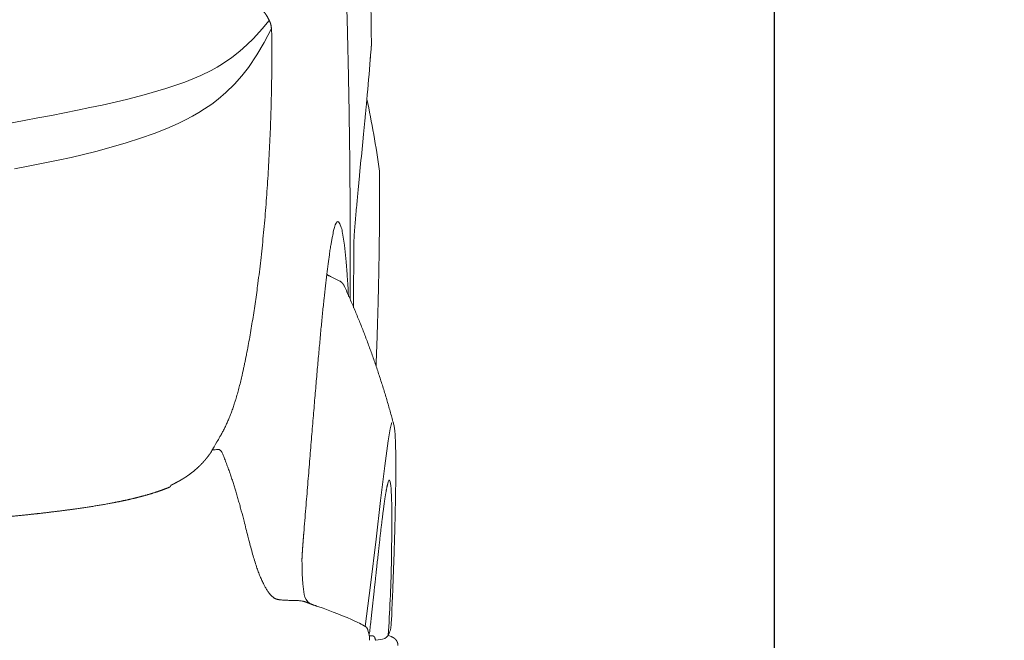
# Model space of a CAD drawing. Units: millimetres. Extents: x 0 to 17320, y 0 to 12230.
# Drawn here: x 16075 to 16647, y 8720 to 9080 of the extents above; entities that cross this region are included whole.
import ezdxf

# ---------------------------------------------------------------- set-up
doc = ezdxf.new("R2010")
doc.units = ezdxf.units.MM
doc.header["$LTSCALE"] = 12
doc.linetypes.add('AUSGEZOGEN', pattern=[0])
doc.layers.add('120', color=7, linetype='AUSGEZOGEN')
doc.layers.add('122', color=7, linetype='Continuous')
doc.styles.get("Standard").update_dxf_attribs({"font": 'romans.shx', "height": 85})
doc.dimstyles.new('ISO-25', dxfattribs={"dimtxt": 2.5, "dimasz": 2.5, "dimexe": 1.25, "dimexo": 0.625, "dimtad": 1, "dimtxsty": 'Standard', "dimcen": 2.5, "dimadec": 0, "dimazin": 0, "dimtfac": 1, "dimtmove": 0, "dimatfit": 3, "dimfxl": 1, "dimarcsym": 0})

# ---------------------------------------------------------------- blocks, each defined once
blk = doc.blocks.new('LFH_D03_S04')
at = {"layer": '120', "linetype": 'Continuous', "lineweight": 18, "ltscale": 0.161417}
blk.add_line((915.83, 495.08), (919.97, 500.03), dxfattribs=at)
at = {"layer": '120', "linetype": 'Continuous', "lineweight": 18, "ltscale": 0.187523}
blk.add_line((910.8, 489.52), (915.83, 495.08), dxfattribs=at)
at = {"layer": '120', "linetype": 'Continuous', "lineweight": 18}
for p, q in [((917.07, 487.26), (921.25, 495.44)), ((912.82, 479.95), (917.07, 487.26)), ((907.91, 472.67), (912.82, 479.95)), ((904.13, 467.81), (907.91, 472.67)), ((899.83, 462.97), (904.13, 467.81)), ((890.33, 454.25), (894.8, 458.06)), ((894.8, 458.06), (899.83, 462.97)), ((822.84, 450.87), (830.51, 452.6)), ((830.51, 452.6), (837.81, 454.35)), ((886.57, 451.4), (890.33, 454.25)), ((801.04, 446.33), (808.52, 447.84)), ((808.52, 447.84), (815.79, 449.35)), ((815.79, 449.35), (822.84, 450.87)), ((879.01, 446.45), (882.42, 448.57)), ((882.42, 448.57), (886.57, 451.4)), ((766.57, 439.83), (777.52, 441.84)), ((777.52, 441.84), (785.53, 443.34)), ((785.53, 443.34), (793.38, 444.84)), ((793.38, 444.84), (801.04, 446.33)), ((867.16, 440.21), (871.4, 442.27)), ((871.4, 442.27), (875.34, 444.35)), ((875.34, 444.35), (879.01, 446.45)), ((853.14, 434.34), (860.46, 437.24)), ((860.46, 437.24), (867.16, 440.21)), ((836.8, 428.81), (845.26, 431.54)), ((845.26, 431.54), (853.14, 434.34)), ((819.12, 423.87), (812.02, 422.11)), ((828.19, 426.3), (819.12, 423.87)), ((836.8, 428.81), (828.19, 426.3)), ((797.31, 418.78), (789.63, 417.19)), ((804.76, 420.42), (797.31, 418.78)), ((812.02, 422.11), (804.76, 420.42)), ((780.88, 415.48), (771.97, 413.84)), ((789.63, 417.19), (780.88, 415.48)), ((957.45, 377.91), (957.96, 379.75)), ((957.96, 379.75), (958.46, 381.19)), ((958.46, 381.19), (958.96, 382.24)), ((958.96, 382.24), (959.44, 382.88)), ((959.44, 382.88), (959.92, 383.13)), ((959.92, 383.13), (960.4, 382.99)), ((960.4, 382.99), (961.17, 381.87)), ((961.17, 381.87), (961.92, 379.69)), ((968.95, 332.99), (969.23, 371.39)), ((990.36, 262.7), (990.87, 264.94)), ((990.87, 264.94), (991.32, 266.3)), ((984.76, 221.02), (987.2, 241.12)), ((988.91, 230.81), (989.21, 231.82)), ((989.21, 231.82), (989.5, 232.5)), ((989.5, 232.5), (989.76, 232.82)), ((989.76, 232.82), (990, 232.77)), ((990, 232.77), (990.39, 231.73)), ((990.39, 231.73), (990.56, 230.77)), ((990.56, 230.77), (990.71, 229.51)), ((990.71, 229.51), (990.85, 227.95)), ((990.85, 227.95), (990.97, 226.09)), ((990.97, 226.09), (991.07, 223.93)), ((991.07, 223.93), (991.15, 221.48)), ((982.11, 198.4), (984.76, 221.02)), ((991.15, 221.48), (991.22, 218.75)), ((991.22, 218.75), (991.27, 215.73)), ((991.27, 215.73), (991.3, 212.44)), ((991.3, 212.44), (991.31, 208.88)), ((991.31, 208.88), (991.07, 183.93)), ((978.98, 171.64), (982.11, 198.4)), ((939.6, 172.56), (939.23, 178.4)), ((939.92, 169.45), (939.6, 172.56)), ((940.35, 166.27), (939.92, 169.45)), ((975.89, 147.77), (978.98, 171.64))]:
    blk.add_line(p, q, dxfattribs=at)
at = {"layer": '120', "linetype": 'Continuous', "lineweight": 18, "ltscale": 0.131567}
blk.add_line((907.08, 485.8), (910.8, 489.52), dxfattribs=at)
at = {"layer": '120', "linetype": 'Continuous', "lineweight": 18, "ltscale": 0.14882}
blk.add_line((898.25, 478.41), (902.93, 482.09), dxfattribs=at)
at = {"layer": '120', "linetype": 'Continuous', "lineweight": 18, "ltscale": 0.139005}
blk.add_line((902.93, 482.09), (907.08, 485.8), dxfattribs=at)
at = {"layer": '120', "linetype": 'Continuous', "lineweight": 18, "ltscale": 3.4e-05}
blk.add_line((979.42, 486.23), (979.42, 486.23), dxfattribs=at)
at = {"layer": '120', "linetype": 'Continuous', "lineweight": 18, "ltscale": 0.160758}
blk.add_line((892.92, 474.81), (898.25, 478.41), dxfattribs=at)
at = {"layer": '120', "linetype": 'Continuous', "lineweight": 18, "ltscale": 0.001607}
blk.add_line((978.85, 478.23), (978.85, 478.16), dxfattribs=at)
at = {"layer": '120', "linetype": 'Continuous', "lineweight": 18, "ltscale": 0.166514}
blk.add_line((880.19, 468.05), (886.18, 470.97), dxfattribs=at)
at = {"layer": '120', "linetype": 'Continuous', "lineweight": 18, "ltscale": 0.100339}
blk.add_line((886.18, 470.97), (889.7, 472.89), dxfattribs=at)
at = {"layer": '120', "linetype": 'Continuous', "lineweight": 18, "ltscale": 0.093728}
blk.add_line((889.7, 472.89), (892.92, 474.81), dxfattribs=at)
at = {"layer": '120', "linetype": 'Continuous', "lineweight": 18, "ltscale": 0.288862}
blk.add_line((859.98, 460.48), (870.91, 464.23), dxfattribs=at)
at = {"layer": '120', "linetype": 'Continuous', "lineweight": 18, "ltscale": 0.250985}
blk.add_line((870.91, 464.23), (880.19, 468.05), dxfattribs=at)
at = {"layer": '120', "linetype": 'Continuous', "lineweight": 18, "ltscale": 0.330871}
blk.add_line((847.27, 456.78), (859.98, 460.48), dxfattribs=at)
at = {"layer": '120', "linetype": 'Continuous', "lineweight": 18, "ltscale": 0.244366}
blk.add_line((837.81, 454.35), (847.27, 456.78), dxfattribs=at)
at = {"layer": '120', "linetype": 'Continuous', "lineweight": 18, "ltscale": 0.001975}
blk.add_line((976.78, 453.95), (976.77, 453.87), dxfattribs=at)
at = {"layer": '120', "linetype": 'Continuous', "lineweight": 18, "ltscale": 0.000433}
blk.add_line((976.78, 453.95), (976.78, 453.97), dxfattribs=at)
at = {"layer": '120', "linetype": 'Continuous', "lineweight": 18, "ltscale": 0.113563}
blk.add_line((972.98, 414.58), (972.54, 410.06), dxfattribs=at)
at = {"layer": '120', "linetype": 'Continuous', "lineweight": 18, "ltscale": 6.6e-05}
blk.add_line((984.2, 412.49), (984.2, 412.5), dxfattribs=at)
at = {"layer": '120', "linetype": 'Continuous', "lineweight": 18, "ltscale": 0.062201}
blk.add_line((962.67, 376.4), (963.09, 373.95), dxfattribs=at)
at = {"layer": '120', "linetype": 'Continuous', "lineweight": 18, "ltscale": 0.072204}
blk.add_line((969.23, 371.39), (969.38, 374.52), dxfattribs=at)
at = {"layer": '120', "linetype": 'Continuous', "lineweight": 18, "ltscale": 0.241016}
blk.add_line((963.75, 369.37), (964.75, 359.78), dxfattribs=at)
at = {"layer": '120', "linetype": 'Continuous', "lineweight": 18, "ltscale": 0.186559}
blk.add_line((964.75, 359.78), (965.33, 352.34), dxfattribs=at)
at = {"layer": '120', "linetype": 'Continuous', "lineweight": 18, "ltscale": 4.3e-05}
blk.add_line((954.98, 351.48), (954.97, 351.49), dxfattribs=at)
at = {"layer": '120', "linetype": 'Continuous', "lineweight": 18, "ltscale": 0.003907}
blk.add_line((961, 348.54), (961.14, 348.47), dxfattribs=at)
at = {"layer": '120', "linetype": 'Continuous', "lineweight": 18, "ltscale": 4.5e-05}
blk.add_line((963.79, 345.38), (963.79, 345.38), dxfattribs=at)
at = {"layer": '120', "linetype": 'Continuous', "lineweight": 18, "ltscale": 0.065063}
blk.add_line((965.97, 342.11), (966.11, 339.51), dxfattribs=at)
at = {"layer": '120', "linetype": 'Continuous', "lineweight": 18, "ltscale": 0.178754}
blk.add_line((989.16, 255.65), (990.36, 262.7), dxfattribs=at)
at = {"layer": '120', "linetype": 'Continuous', "lineweight": 18, "ltscale": 0.366471}
blk.add_line((987.2, 241.12), (989.16, 255.65), dxfattribs=at)
at = {"layer": '120', "linetype": 'Continuous', "lineweight": 18, "ltscale": 0.000494}
blk.add_line((886.68, 250.03), (886.69, 250.05), dxfattribs=at)
at = {"layer": '120', "linetype": 'Continuous', "lineweight": 18, "ltscale": 0.010169}
blk.add_line((862.72, 229.58), (862.61, 229.19), dxfattribs=at)
at = {"layer": '120', "linetype": 'Continuous', "lineweight": 18, "ltscale": 0.059805}
blk.add_line((907.63, 200.14), (908.23, 197.82), dxfattribs=at)
at = {"layer": '120', "linetype": 'Continuous', "lineweight": 18, "ltscale": 0.144365}
blk.add_line((939.23, 178.4), (939.09, 184.92), dxfattribs=at)
at = {"layer": '120', "linetype": 'Continuous', "lineweight": 18, "ltscale": 0.019931}
blk.add_line((947.52, 159.62), (948.27, 159.37), dxfattribs=at)
at = {"layer": '120', "linetype": 'Continuous', "lineweight": 18, "ltscale": 0.116196}
blk.add_line((991.22, 154.19), (991.01, 149.55), dxfattribs=at)
at = {"layer": '120', "linetype": 'Continuous', "lineweight": 18, "ltscale": 0.006984}
blk.add_line((991.23, 154.47), (991.22, 154.19), dxfattribs=at)
at = {"layer": '120', "linetype": 'Continuous', "lineweight": 18, "ltscale": 0.010597}
blk.add_line((977.28, 145.91), (977.41, 145.51), dxfattribs=at)
at = {"layer": '120', "linetype": 'Continuous', "lineweight": 18, "ltscale": 0.029478}
blk.add_line((978.18, 142.2), (979.36, 142.28), dxfattribs=at)
at = {"layer": '120', "linetype": 'Continuous', "lineweight": 18, "ltscale": 0.00102}
blk.add_line((981.47, 141.06), (981.49, 141.02), dxfattribs=at)
at = {"layer": '120', "linetype": 'Continuous', "lineweight": 18, "ltscale": 0.003058}
blk.add_line((981.49, 141.02), (981.52, 140.9), dxfattribs=at)
at = {"layer": '120', "linetype": 'Continuous', "lineweight": 18, "ltscale": 0.004615}
blk.add_line((981.52, 140.9), (981.56, 140.73), dxfattribs=at)
at = {"layer": '120', "linetype": 'Continuous', "lineweight": 18, "ltscale": 0.001676}
blk.add_line((981.56, 140.73), (981.57, 140.66), dxfattribs=at)
at = {"layer": '120', "linetype": 'Continuous', "lineweight": 18, "ltscale": 0.099691}
blk.add_line((985.89, 140.36), (981.96, 139.7), dxfattribs=at)
at = {"layer": '120', "linetype": 'Continuous', "lineweight": 18, "ltscale": 4.6e-05}
blk.add_line((985.89, 140.36), (985.89, 140.36), dxfattribs=at)
at = {"layer": '120', "linetype": 'Continuous', "lineweight": 18, "ltscale": 0.019308}
blk.add_line((989.25, 142.57), (989.96, 142.27), dxfattribs=at)
at = {"layer": '120', "linetype": 'Continuous', "lineweight": 18, "ltscale": 0.028783}
blk.add_line((989.96, 142.27), (991.02, 141.82), dxfattribs=at)
at = {"layer": '120', "linetype": 'Continuous', "lineweight": 18}
for centre, radius, start, end in [((-4413.12, 427.36), 5392.87, 0.62541, 1.87321), ((-3091.27, 804.43), 4083.17, 355.41694, 355.51465), ((-1230.3, 654.55), 2216.18, 354.80727, 355.41414), ((973.78, 478.64), 5.09, 350.6286, 355.3627), ((-28900.42, 3331.7), 30015.48, 354.42278, 354.455463), ((980.98, 412.02), 3.26, 0.2893, 8.3544), ((5568.8, -36.78), 4617.93, 174.44724, 174.54527), ((3332.7, 176.71), 2371.66, 174.54436, 174.75277), ((2510.92, 251.97), 1546.44, 174.7451, 175.10249), ((1789.58, 313.9), 822.45, 175.11029, 175.42714), ((931.98, 371.16), 31.14, 9.6882, 15.8946), ((1344.32, 349.2), 375.8, 175.3806, 176.1368), ((904.12, 363.15), 59.95, 5.9579, 10.3798), ((956.75, 355.51), 4.4, 238.9382, 246.251), ((920.49, 273.18), 85.56, 61.7409, 66.2307), ((466.66, 315.93), 500, 3.0005, 4.1757), ((881.06, 252.26), 6.05, 324.95, 338.3887), ((887.18, 249.79), 0.595, 94.2248, 101.9644), ((951.07, -623.88), 876.6, 93.98549, 94.18302), ((190.16, 24.72), 738.57, 14.44255, 14.92989), ((-1977.46, -534.27), 2977.1, 14.28147, 14.45601), ((951.53, 186.14), 12.5, 176.7772, 181.7756), ((950.09, 186.11), 11.06, 181.8452, 186.1567), ((-188.78, 215.18), 1180.27, 356.47316, 358.48272), ((948.63, 167.78), 8.42, 190.2857, 233.4041), ((936.97, 150.73), 11.98, 75.724, 77.4071), ((908.77, 20.38), 144.02, 64.1548, 64.7668), ((923.55, 49.48), 111.4, 62.3609, 64.4705), ((973.03, 150.37), 17.99, 353.6553, 357.3855), ((970.61, 139.6), 9.73, 57.1007, 61.6807), ((975.38, 145.1), 3.09, 326.4502, 353.6854), ((985.06, 145.29), 5, 279.822, 339.5578), ((969.99, 150.96), 21.09, 339.4307, 348.4168), ((972.21, 150.47), 18.83, 348.5332, 353.637), ((975.52, 139.98), 2.9, 354.1358, 3.0821), ((979.73, 140.08), 2.22, 63.5737, 70.3067), ((980.15, 140.87), 1.33, 54.855, 64.7119), ((979.56, 140.6), 1.97, 13.6488, 25.575), ((984.29, 126.1), 17.09, 65.4387, 66.8129)]:
    blk.add_arc(centre, radius, start, end, dxfattribs=at)
for centre, major_axis, ratio, start_param, end_param in [((-1419.04, -2837.37), (-2279.14, -3487.5), 0.225621, 2.890128, 2.921871), ((113.62, 123.43), (-883.34, -1.55), 0.119272, 3.388316, 3.474952), ((732.85, 165.94), (-245.45, 29.42), 0.283836, 3.192731, 3.267563)]:
    blk.add_ellipse(centre, major_axis=major_axis, ratio=ratio, start_param=start_param, end_param=end_param, dxfattribs=at)
for points, degree, knots in [([(967.04, 338.07), (967.07, 342.55), (967.1, 351.51), (967.13, 364.96), (967.11, 378.4), (967.06, 391.84), (966.98, 405.29), (966.86, 418.73), (966.7, 432.17), (966.51, 445.61), (966.27, 459.06), (966.01, 472.5), (965.7, 485.94), (965.36, 499.38), (964.98, 512.82), (964.56, 526.26), (964.1, 539.7), (963.6, 553.13), (963.06, 566.57), (962.49, 580), (961.87, 593.44), (961.21, 606.87), (960.51, 620.3), (960.02, 629.25), (959.76, 633.72)], 3, [0, 0, 0, 0, 13.441911, 26.884188, 40.326818, 53.769789, 67.213082, 80.656684, 94.100581, 107.544761, 120.989208, 134.43391, 147.878855, 161.324029, 174.769419, 188.215012, 201.660798, 215.106765, 228.552902, 241.999199, 255.445649, 268.892245, 282.338981, 295.785856, 295.785856, 295.785856, 295.785856]), ([(915.28, 507.09), (915.33, 507.03), (915.42, 506.93), (915.56, 506.76), (915.71, 506.6), (915.85, 506.43), (915.99, 506.26), (916.14, 506.09), (916.28, 505.91), (916.42, 505.74), (916.56, 505.56), (916.7, 505.39), (916.84, 505.21), (916.98, 505.03), (917.12, 504.85), (917.26, 504.65), (917.42, 504.45), (917.58, 504.23), (917.73, 504), (917.89, 503.78), (918.04, 503.55), (918.2, 503.31), (918.35, 503.08), (918.5, 502.84), (918.65, 502.6), (918.8, 502.36), (918.94, 502.11), (919.09, 501.85), (919.24, 501.59), (919.38, 501.32), (919.53, 501.04), (919.68, 500.76), (919.83, 500.47), (919.93, 500.27), (919.98, 500.17)], 3, [0, 0, 0, 0, 0.214566, 0.429402, 0.646045, 0.86288, 1.088837, 1.315028, 1.540907, 1.767079, 1.992234, 2.217831, 2.442697, 2.667301, 2.896551, 3.125975, 3.397399, 3.669548, 3.942605, 4.217028, 4.493326, 4.772048, 5.053778, 5.339121, 5.61783, 5.901035, 6.189314, 6.483229, 6.783342, 7.090199, 7.404335, 7.726241, 8.054013, 8.390424, 8.390424, 8.390424, 8.390424]), ([(920.9, 497.84), (920.89, 497.88), (920.87, 497.95), (920.84, 498.07), (920.8, 498.18), (920.77, 498.29), (920.73, 498.41), (920.69, 498.51), (920.65, 498.62), (920.61, 498.73), (920.57, 498.83), (920.53, 498.93), (920.49, 499.03), (920.45, 499.13), (920.41, 499.23), (920.37, 499.32), (920.33, 499.41), (920.29, 499.5), (920.25, 499.59), (920.21, 499.68), (920.17, 499.76), (920.13, 499.85), (920.09, 499.93), (920.05, 500.01), (920.01, 500.09), (919.99, 500.14), (919.98, 500.17)], 3, [0, 0, 0, 0, 0.120596, 0.240587, 0.359789, 0.478028, 0.59515, 0.711002, 0.825455, 0.938395, 1.049637, 1.159191, 1.26698, 1.372973, 1.477129, 1.579454, 1.679959, 1.77867, 1.875626, 1.970892, 2.064543, 2.156666, 2.247374, 2.336767, 2.424931, 2.511959, 2.511959, 2.511959, 2.511959]), ([(921.29, 495.38), (921.29, 495.4), (921.28, 495.46), (921.27, 495.55), (921.27, 495.64), (921.26, 495.73), (921.25, 495.82), (921.24, 495.91), (921.23, 496.01), (921.22, 496.11), (921.21, 496.21), (921.2, 496.31), (921.19, 496.41), (921.17, 496.51), (921.16, 496.62), (921.14, 496.73), (921.12, 496.83), (921.11, 496.94), (921.09, 497.06), (921.06, 497.17), (921.04, 497.28), (921.02, 497.39), (920.99, 497.5), (920.96, 497.61), (920.93, 497.73), (920.91, 497.8), (920.9, 497.84)], 3, [0, 0, 0, 0, 0.087307, 0.175308, 0.264287, 0.354647, 0.446529, 0.540207, 0.6357, 0.733179, 0.832671, 0.934162, 1.037515, 1.142734, 1.249643, 1.358179, 1.468132, 1.579401, 1.69188, 1.805317, 1.919486, 2.03423, 2.14933, 2.264618, 2.379899, 2.494982, 2.494982, 2.494982, 2.494982]), ([(921.61, 482.78), (921.62, 483.13), (921.62, 483.83), (921.62, 484.87), (921.62, 485.92), (921.61, 486.96), (921.6, 488), (921.58, 489.05), (921.56, 490.1), (921.52, 491.16), (921.48, 492.22), (921.43, 493.28), (921.37, 494.33), (921.32, 495.03), (921.29, 495.38)], 3, [0, 0, 0, 0, 1.048605, 2.091753, 3.132791, 4.174299, 5.218663, 6.267123, 7.320085, 8.377671, 9.438358, 10.499308, 11.555904, 12.601304, 12.601304, 12.601304, 12.601304]), ([(906.82, 306.02), (907.47, 309.33), (908.72, 316.04), (910.44, 326.23), (912.03, 336.63), (913.6, 348.07), (915.14, 360.83), (916.62, 374.94), (917.92, 389.58), (919.01, 404.5), (919.92, 419.68), (920.63, 435.11), (921.16, 450.78), (921.5, 466.7), (921.6, 477.4), (921.61, 482.78)], 3, [0, 0, 0, 0, 10.134157, 20.468556, 30.991349, 41.694809, 55.121296, 69.548754, 84.247884, 99.211024, 114.431498, 129.86892, 145.551525, 161.474644, 177.633986, 177.633986, 177.633986, 177.633986]), ([(979.42, 486.23), (979.42, 486.18), (979.42, 486.07), (979.43, 485.91), (979.43, 485.77), (979.42, 485.63), (979.42, 485.49), (979.42, 485.36), (979.41, 485.26), (979.4, 485.19), (979.4, 485.14), (979.4, 485.12), (979.4, 485.11)], 3, [0, 0, 0, 0, 0.155709, 0.320907, 0.466951, 0.579952, 0.75511, 0.883725, 0.976806, 1.057232, 1.095191, 1.118588, 1.118588, 1.118588, 1.118588]), ([(978.8, 478.48), (978.8, 478.43), (978.8, 478.34), (978.8, 478.2), (978.8, 478.06), (978.8, 477.92), (978.8, 477.78), (978.8, 477.64), (978.79, 477.5), (978.79, 477.4), (978.78, 477.36)], 3, [0, 0, 0, 0, 0.140508, 0.281098, 0.421736, 0.562383, 0.703011, 0.8436, 0.984144, 1.125525, 1.125525, 1.125525, 1.125525]), ([(976.77, 453.87), (976.75, 453.59), (976.69, 453.02), (976.61, 452.16), (976.53, 451.3), (976.45, 450.44), (976.36, 449.56), (976.28, 448.68), (976.2, 447.8), (976.11, 446.9), (976.02, 446), (975.94, 445.1), (975.85, 444.18), (975.76, 443.26), (975.67, 442.33), (975.58, 441.4), (975.49, 440.46), (975.4, 439.5), (975.3, 438.55), (975.21, 437.58), (975.12, 436.61), (975.02, 435.62), (974.93, 434.64), (974.83, 433.64), (974.73, 432.63), (974.67, 431.96), (974.63, 431.62)], 3, [0, 0, 0, 0, 0.853626, 1.712671, 2.577462, 3.448287, 4.325403, 5.209032, 6.09937, 6.996584, 7.90013, 8.81082, 9.728755, 10.654019, 11.586679, 12.526792, 13.474401, 14.429544, 15.39288, 16.3638, 17.342327, 18.328485, 19.322298, 20.323797, 21.333017, 22.350003, 22.350003, 22.350003, 22.350003]), ([(982.13, 299.16), (982.27, 302.58), (982.53, 309.42), (982.87, 319.68), (983.18, 329.94), (983.45, 340.2), (983.68, 350.46), (983.87, 360.72), (984.02, 370.98), (984.13, 381.25), (984.2, 391.51), (984.24, 401.77), (984.24, 408.61), (984.24, 412.04)], 3, [0, 0, 0, 0, 10.263573, 20.527142, 30.79072, 41.054254, 51.317778, 61.58133, 71.844931, 82.108429, 92.371943, 102.635502, 112.899111, 112.899111, 112.899111, 112.899111]), ([(957.45, 377.91), (957.25, 377.14), (957.13, 376.08), (956.77, 374.33), (956.36, 372.28), (955.92, 369.84), (955.46, 367), (954.88, 363.16), (954.21, 358.29), (953.46, 352.27), (952.68, 345.56), (951.88, 338.18), (951.06, 330.13), (950.21, 321.44), (949.34, 312.1), (948.44, 302.14), (947.51, 291.57), (946.55, 280.41), (945.56, 268.66), (944.54, 256.36), (943.49, 243.51), (942.4, 230.15), (941.27, 216.28), (940.51, 206.87), (940.13, 202.08)], 3, [0, 0, 0, 0, 1.480681, 3.276549, 5.369848, 7.751817, 10.71603, 14.020879, 19.398506, 25.469177, 32.223225, 39.649912, 47.740184, 56.481192, 65.861161, 75.866653, 86.483164, 97.695275, 109.486467, 121.838892, 134.734597, 148.153405, 162.075107, 176.47827, 176.47827, 176.47827, 176.47827]), ([(954.47, 351.75), (954.36, 351.81), (954.18, 351.94), (953.96, 352.11), (953.81, 352.24), (953.7, 352.34), (953.6, 352.45), (953.53, 352.52), (953.5, 352.56)], 3, [0, 0, 0, 0, 0.392461, 0.664139, 0.828446, 0.985397, 1.122782, 1.271279, 1.271279, 1.271279, 1.271279]), ([(963.79, 345.38), (963.77, 345.43), (963.73, 345.53), (963.66, 345.67), (963.59, 345.81), (963.51, 345.96), (963.43, 346.1), (963.34, 346.26), (963.24, 346.41), (963.15, 346.55), (963.07, 346.67), (963, 346.77), (962.93, 346.87), (962.85, 346.97), (962.76, 347.08), (962.67, 347.19), (962.58, 347.3), (962.46, 347.42), (962.32, 347.57), (962.15, 347.73), (961.96, 347.89), (961.78, 348.04), (961.61, 348.16), (961.46, 348.27), (961.3, 348.38), (961.19, 348.44), (961.13, 348.47)], 3, [0, 0, 0, 0, 0.157171, 0.311888, 0.47565, 0.636993, 0.809847, 0.980325, 1.165129, 1.34761, 1.474654, 1.600816, 1.726105, 1.850532, 1.993631, 2.135886, 2.277312, 2.417922, 2.651119, 2.882662, 3.134223, 3.384246, 3.575696, 3.766545, 3.956811, 4.146516, 4.146516, 4.146516, 4.146516]), ([(963.79, 345.38), (964.28, 344.31), (965.24, 342.17), (966.66, 338.95), (968.06, 335.73), (969.43, 332.5), (970.78, 329.26), (972.11, 326.01), (973.42, 322.76), (974.7, 319.5), (975.97, 316.22), (977.21, 312.93), (978.43, 309.63), (979.63, 306.32), (980.8, 303.01), (981.96, 299.68), (983.09, 296.34), (984.19, 293), (985.27, 289.65), (986.33, 286.3), (987.37, 282.94), (988.38, 279.57), (989.37, 276.19), (990.33, 272.81), (991.27, 269.42), (991.88, 267.16), (992.19, 266.02)], 3, [0, 0, 0, 0, 3.5218, 7.039985, 10.5547, 14.066091, 17.574305, 21.079487, 24.581786, 28.08135, 31.602848, 35.12185, 38.638509, 42.152982, 45.677589, 49.200175, 52.720905, 56.239947, 59.759351, 63.277369, 66.794172, 70.309935, 73.828132, 77.345635, 80.862624, 84.37928, 84.37928, 84.37928, 84.37928]), ([(904.08, 293.09), (904.16, 293.44), (904.32, 294.14), (904.56, 295.2), (904.8, 296.27), (905.03, 297.33), (905.26, 298.41), (905.49, 299.48), (905.72, 300.56), (905.94, 301.65), (906.17, 302.73), (906.39, 303.83), (906.61, 304.92), (906.75, 305.65), (906.82, 306.02)], 3, [0, 0, 0, 0, 1.081113, 2.166169, 3.255435, 4.348688, 5.445635, 6.546226, 7.650051, 8.75769, 9.86795, 10.981523, 12.097339, 13.21588, 13.21588, 13.21588, 13.21588]), ([(904.08, 293.09), (903.81, 291.93), (903.26, 289.63), (902.4, 286.23), (901.5, 282.92), (900.67, 280.09), (899.84, 277.44), (899.01, 274.98), (898.06, 272.33), (897.05, 269.73), (896.04, 267.3), (895.02, 265.03), (894.01, 262.91), (892.95, 260.84), (891.93, 258.99), (890.96, 257.34), (890.35, 256.37), (886.69, 250.05)], 3, [0, 0, 0, 0, 3.583467, 7.090777, 10.514649, 13.856101, 15.9659, 18.830122, 21.647282, 24.426204, 27.173427, 29.544057, 31.892823, 34.216625, 36.507166, 38.248344, 39.955746, 39.955746, 39.955746, 39.955746]), ([(991.23, 154.47), (991.35, 157.1), (991.57, 162.25), (991.88, 169.8), (992.16, 177.05), (992.41, 184.03), (992.64, 190.73), (992.84, 197.16), (993.02, 203.31), (993.18, 209.39), (993.32, 215.35), (993.43, 221.19), (993.52, 226.67), (993.59, 231.78), (993.62, 236.54), (993.64, 240.93), (993.63, 244.96), (993.59, 248.47), (993.54, 251.29), (993.48, 253.49), (993.42, 255.3), (993.35, 256.97), (993.26, 258.51), (993.17, 259.93), (993.05, 261.25), (992.91, 262.51), (992.67, 264.1), (992.39, 265.27), (992.19, 266.02)], 3, [0, 0, 0, 0, 7.916274, 15.44352, 22.69435, 29.6737, 36.383124, 42.816251, 48.975498, 54.850134, 61.039864, 66.877612, 72.358272, 77.47707, 82.234673, 86.621984, 90.654125, 94.309115, 97.159758, 99.114227, 100.923906, 102.596052, 104.126417, 105.546901, 106.855585, 108.094532, 109.35166, 111.693587, 111.693587, 111.693587, 111.693587]), ([(886.01, 248.78), (885.68, 248.31), (885.35, 247.84), (885.01, 247.38), (884.32, 246.46), (883.61, 245.56), (883.25, 245.12), (882.79, 244.58), (882.33, 244.04), (882.22, 243.92), (882.03, 243.71), (881.85, 243.5), (881.75, 243.39), (881.56, 243.18), (881.37, 242.97), (881.27, 242.86), (879.9, 241.4), (878.46, 239.99), (877.06, 238.74), (875.13, 237.18), (873.09, 235.71), (872.6, 235.37), (871.6, 234.69), (870.58, 234.04), (870.06, 233.71), (869.01, 233.07), (867.93, 232.45), (867.39, 232.15), (866.28, 231.55), (865.14, 230.96), (864.57, 230.67), (863.98, 230.38), (863.39, 230.1)], 5, [0, 0, 0, 0, 0, 0, 5.79901, 5.79901, 5.79901, 11.59734, 11.59734, 11.59734, 12.985173, 12.985173, 12.985173, 14.432455, 14.432455, 14.432455, 15.864449, 15.864449, 15.864449, 34.736357, 34.736357, 34.736357, 40.584668, 40.584668, 40.584668, 46.463153, 46.463153, 46.463153, 52.391202, 52.391202, 52.391202, 58.424367, 58.424367, 58.424367, 58.424367, 58.424367, 58.424367]), ([(890.15, 250.6), (890.27, 250.61), (890.51, 250.6), (890.87, 250.53), (891.21, 250.4), (891.52, 250.22), (891.72, 250.06), (891.9, 249.89), (892.04, 249.73), (892.2, 249.53), (892.3, 249.37), (892.37, 249.26), (892.42, 249.17), (892.46, 249.09), (892.52, 248.98), (892.6, 248.84), (892.66, 248.71), (892.7, 248.62), (892.7, 248.61)], 3, [0, 0, 0, 0, 0.368664, 0.72969, 1.086965, 1.443809, 1.805288, 1.862603, 2.182932, 2.435117, 2.637977, 2.740529, 2.835285, 2.927021, 3.020114, 3.203641, 3.417544, 3.467455, 3.467455, 3.467455, 3.467455]), ([(892.7, 248.61), (893.08, 247.7), (893.82, 245.89), (894.89, 243.16), (895.91, 240.42), (896.71, 238.22), (897.45, 236.08), (898.16, 234), (899, 231.43), (899.81, 228.87), (900.63, 226.21), (901.44, 223.47), (902.25, 220.64), (903.03, 217.82), (903.54, 215.94), (903.79, 215)], 3, [0, 0, 0, 0, 2.944927, 5.877207, 8.797051, 11.704734, 12.89153, 15.602428, 18.303019, 20.993392, 23.673598, 26.628268, 29.570447, 32.500006, 35.41668, 35.41668, 35.41668, 35.41668]), ([(988.99, 230.8), (988.99, 230.79), (988.97, 230.76), (988.95, 230.69), (988.92, 230.6), (988.88, 230.48), (988.84, 230.33), (988.8, 230.16), (988.75, 229.98), (988.69, 229.75), (988.63, 229.51), (988.57, 229.23), (988.5, 228.92), (988.41, 228.53), (988.32, 228.06), (988.21, 227.51), (988.1, 226.93), (987.99, 226.31), (987.88, 225.66), (987.76, 224.96), (987.64, 224.23), (987.52, 223.46), (987.39, 222.66), (987.27, 221.82), (987.14, 220.94), (987.01, 220.03), (986.87, 219.09), (986.74, 218.1), (986.6, 217.09), (986.46, 216.04), (986.32, 214.95), (986.17, 213.83), (986.03, 212.68), (985.88, 211.49), (985.73, 210.26), (985.57, 209.01), (985.42, 207.71), (985.26, 206.39), (985.1, 205.03), (984.93, 203.63), (984.77, 202.21), (984.6, 200.74), (984.43, 199.25), (984.25, 197.72), (984.14, 196.69), (984.08, 196.17)], 3, [0, 0, 0, 0, 0.032097, 0.100399, 0.199493, 0.326521, 0.482705, 0.652842, 0.853202, 1.070302, 1.337429, 1.618581, 1.926018, 2.282955, 2.816106, 3.364421, 3.956365, 4.583831, 5.251888, 5.955324, 6.697234, 7.474464, 8.288915, 9.138426, 10.024049, 10.94464, 11.900684, 12.891611, 13.917524, 14.978536, 16.074387, 17.203753, 18.366774, 19.565483, 20.798717, 22.065444, 23.365767, 24.70148, 26.071201, 27.474459, 28.911289, 30.38329, 31.889004, 33.428268, 35.001082, 35.001082, 35.001082, 35.001082]), ([(861.88, 228.67), (859.25, 227.57), (856.53, 226.56), (853.72, 225.62), (849.56, 224.35), (845.27, 223.19), (843.94, 222.85), (842.6, 222.52), (841.24, 222.19)], 5, [0, 0, 0, 0, 0, 0, 25.819295, 25.819295, 25.819295, 37.254618, 37.254618, 37.254618, 37.254618, 37.254618, 37.254618]), ([(751.29, 209.9), (757.02, 210.43), (762.74, 210.98), (768.48, 211.54), (776.06, 212.31), (783.6, 213.13), (785.47, 213.34), (792.89, 214.18), (800.24, 215.09), (805.71, 215.81), (816.32, 217.32), (826.65, 219.09), (831.63, 220.03), (836.5, 221.05), (841.24, 222.19)], 5, [0, 0, 0, 0, 0, 0, 42.462272, 42.462272, 42.462272, 56.54526, 56.54526, 56.54526, 98.315479, 98.315479, 98.315479, 138.405216, 138.405216, 138.405216, 138.405216, 138.405216, 138.405216]), ([(939.05, 186.84), (939.06, 187.06), (939.08, 187.48), (939.11, 188.12), (939.15, 188.76), (939.19, 189.4), (939.23, 190.04), (939.27, 190.68), (939.31, 191.32), (939.35, 191.95), (939.39, 192.59), (939.44, 193.23), (939.48, 193.86), (939.53, 194.5), (939.58, 195.13), (939.62, 195.77), (939.67, 196.4), (939.72, 197.03), (939.77, 197.67), (939.82, 198.3), (939.87, 198.93), (939.92, 199.56), (939.97, 200.19), (940.02, 200.82), (940.07, 201.45), (940.11, 201.87), (940.13, 202.08)], 3, [0, 0, 0, 0, 0.641393, 1.282247, 1.922568, 2.562359, 3.202392, 3.841889, 4.480846, 5.119261, 5.757882, 6.395939, 7.033422, 7.670319, 8.30736, 8.943782, 9.579565, 10.214689, 10.849801, 11.484207, 12.117885, 12.750806, 13.383549, 14.015482, 14.646575, 15.276797, 15.276797, 15.276797, 15.276797]), ([(908.23, 197.82), (908.58, 196.46), (909.27, 193.79), (910.34, 189.85), (911.45, 186.08), (912.55, 182.65), (913.64, 179.58), (914.69, 176.89), (915.76, 174.42), (916.76, 172.36), (917.75, 170.51), (918.7, 168.91), (919.67, 167.49), (920.51, 166.42), (921.2, 165.66), (921.77, 165.1), (922.12, 164.81), (922.29, 164.68)], 3, [0, 0, 0, 0, 4.202915, 8.291494, 12.237915, 16.013139, 19.088561, 21.989753, 24.689339, 27.154493, 28.868637, 30.974493, 32.730157, 34.021794, 35.065031, 35.797183, 36.42922, 36.42922, 36.42922, 36.42922]), ([(984.08, 196.17), (984.02, 195.6), (983.89, 194.45), (983.69, 192.7), (983.49, 190.92), (983.29, 189.09), (983.09, 187.23), (982.88, 185.33), (982.67, 183.39), (982.45, 181.42), (982.23, 179.4), (982.01, 177.35), (981.78, 175.26), (981.55, 173.13), (981.31, 170.97), (981.08, 168.76), (980.83, 166.52), (980.59, 164.25), (980.33, 161.94), (980.08, 159.59), (979.82, 157.21), (979.56, 154.79), (979.29, 152.33), (979.01, 149.84), (978.74, 147.31), (978.55, 145.61), (978.46, 144.76)], 3, [0, 0, 0, 0, 1.718915, 3.476098, 5.271536, 7.105212, 8.978408, 10.889772, 12.839261, 14.826824, 16.853273, 18.91766, 21.019907, 23.159926, 25.338405, 27.554438, 29.807905, 32.098671, 34.423007, 36.784209, 39.182108, 41.616521, 44.08766, 46.594902, 49.138022, 51.716781, 51.716781, 51.716781, 51.716781]), ([(922.28, 164.68), (922.42, 164.57), (922.7, 164.37), (923.11, 164.11), (923.5, 163.91), (923.82, 163.76), (924.09, 163.67), (924.31, 163.59), (924.53, 163.53), (924.76, 163.47), (925.02, 163.42), (925.33, 163.36), (925.68, 163.31), (926.08, 163.26), (926.49, 163.21), (926.77, 163.18), (926.91, 163.17)], 3, [0, 0, 0, 0, 0.545565, 1.02452, 1.456144, 1.859607, 2.085678, 2.311293, 2.539513, 2.773243, 3.044471, 3.32717, 3.712875, 4.115076, 4.529644, 4.950648, 4.950648, 4.950648, 4.950648]), ([(939.58, 162.43), (939.27, 162.5), (938.62, 162.62), (937.62, 162.73), (936.57, 162.8), (935.52, 162.83), (934.5, 162.85), (933.49, 162.87), (932.47, 162.89), (931.44, 162.91), (930.4, 162.94), (929.36, 162.99), (928.28, 163.06), (927.46, 163.12), (926.99, 163.16), (926.9, 163.17)], 3, [0, 0, 0, 0, 0.96464, 1.968268, 3.03431, 4.116156, 5.104627, 6.108522, 7.132301, 8.178749, 9.199597, 10.2422, 11.320974, 12.43296, 12.714984, 12.714984, 12.714984, 12.714984]), ([(939.92, 162.35), (939.99, 162.33), (940.11, 162.3), (940.3, 162.25), (940.5, 162.19), (940.71, 162.12), (940.94, 162.05), (941.19, 161.96), (941.45, 161.87), (941.69, 161.78), (941.92, 161.69), (942.16, 161.6), (942.44, 161.48), (942.73, 161.37), (942.94, 161.28), (943.04, 161.24)], 3, [0, 0, 0, 0, 0.188977, 0.384547, 0.593748, 0.815403, 1.055347, 1.314301, 1.592918, 1.892698, 2.069707, 2.354468, 2.65623, 2.974988, 3.310017, 3.310017, 3.310017, 3.310017]), ([(943.04, 161.24), (943.14, 161.2), (943.34, 161.12), (943.66, 161), (943.99, 160.87), (944.28, 160.76), (944.57, 160.65), (944.85, 160.54), (945.17, 160.43), (945.5, 160.31), (945.86, 160.19), (946.25, 160.05), (946.67, 159.91), (947.09, 159.77), (947.37, 159.67), (947.52, 159.62)], 3, [0, 0, 0, 0, 0.322643, 0.659832, 1.011999, 1.379282, 1.607513, 1.93896, 2.280125, 2.630963, 2.989113, 3.420917, 3.861254, 4.308235, 4.759665, 4.759665, 4.759665, 4.759665]), ([(977.28, 145.91), (977.28, 145.92), (977.27, 145.96), (977.25, 146.01), (977.22, 146.08), (977.19, 146.18), (977.13, 146.31), (977.06, 146.47), (976.96, 146.65), (976.84, 146.85), (976.69, 147.05), (976.54, 147.22), (976.42, 147.34), (976.32, 147.43), (976.21, 147.53), (976.1, 147.61), (976, 147.69), (975.93, 147.74), (975.89, 147.77)], 3, [0, 0, 0, 0, 0.041153, 0.10102, 0.176839, 0.270076, 0.420292, 0.58964, 0.791784, 1.041792, 1.293519, 1.550011, 1.686315, 1.818828, 1.965594, 2.104725, 2.239284, 2.366149, 2.366149, 2.366149, 2.366149]), ([(979.36, 142.28), (979.5, 142.29), (979.64, 142.29), (979.78, 142.29), (980.01, 142.28), (980.23, 142.24), (980.32, 142.22), (980.4, 142.2), (980.48, 142.17)], 5, [0, 0, 0, 0, 0, 0, 1.274292, 1.274292, 1.274292, 2.105137, 2.105137, 2.105137, 2.105137, 2.105137, 2.105137]), ([(980.92, 141.95), (980.96, 141.92), (981, 141.89), (981.04, 141.86), (981.11, 141.79), (981.18, 141.7), (981.21, 141.66), (981.26, 141.59), (981.3, 141.52), (981.31, 141.5), (981.32, 141.47), (981.34, 141.45)], 5, [0, 0, 0, 0, 0, 0, 0.653722, 0.653722, 0.653722, 1.312022, 1.312022, 1.312022, 1.642505, 1.642505, 1.642505, 1.642505, 1.642505, 1.642505]), ([(981.57, 140.66), (981.65, 140.33), (981.73, 140.05), (981.81, 139.85), (981.88, 139.72), (981.94, 139.7), (981.95, 139.7), (981.95, 139.7), (981.96, 139.7)], 5, [0, 0, 0, 0, 0, 0, 4.336707, 4.336707, 4.336707, 4.778817, 4.778817, 4.778817, 4.778817, 4.778817, 4.778817]), ([(993.33, 140.37), (993.31, 140.39), (993.26, 140.44), (993.19, 140.51), (993.12, 140.57), (993.05, 140.63), (992.98, 140.69), (992.91, 140.75), (992.84, 140.8), (992.77, 140.86), (992.7, 140.91), (992.63, 140.95), (992.57, 141), (992.5, 141.04), (992.44, 141.09), (992.37, 141.13), (992.31, 141.17), (992.24, 141.21), (992.16, 141.26), (992.08, 141.3), (992, 141.35), (991.92, 141.39), (991.85, 141.43), (991.79, 141.46), (991.72, 141.5), (991.65, 141.53), (991.59, 141.56), (991.52, 141.59), (991.46, 141.62), (991.42, 141.64), (991.4, 141.65)], 3, [0, 0, 0, 0, 0.101318, 0.199922, 0.297857, 0.392924, 0.485752, 0.5755, 0.664623, 0.750599, 0.834072, 0.914311, 0.994113, 1.070713, 1.151236, 1.228358, 1.303723, 1.37903, 1.476717, 1.570364, 1.662341, 1.755025, 1.829193, 1.904032, 1.977227, 2.051194, 2.123062, 2.19573, 2.267346, 2.33603, 2.33603, 2.33603, 2.33603]), ([(994.89, 136.6), (994.89, 136.61), (994.89, 136.64), (994.89, 136.7), (994.89, 136.77), (994.88, 136.86), (994.88, 136.95), (994.87, 137.05), (994.86, 137.16), (994.85, 137.27), (994.84, 137.37), (994.82, 137.47), (994.81, 137.56), (994.79, 137.65), (994.77, 137.74), (994.75, 137.83), (994.73, 137.92), (994.71, 138.01), (994.68, 138.11), (994.65, 138.2), (994.62, 138.3), (994.59, 138.4), (994.55, 138.5), (994.51, 138.59), (994.47, 138.69), (994.43, 138.79), (994.39, 138.88), (994.34, 138.98), (994.3, 139.07), (994.25, 139.14), (994.22, 139.21), (994.18, 139.28), (994.14, 139.34), (994.1, 139.4), (994.06, 139.47), (994.02, 139.53), (993.98, 139.6), (993.92, 139.68), (993.86, 139.76), (993.8, 139.84), (993.73, 139.92), (993.67, 140), (993.6, 140.08), (993.54, 140.16), (993.47, 140.23), (993.41, 140.3), (993.36, 140.34), (993.34, 140.36)], 3, [0, 0, 0, 0, 0.041005, 0.092795, 0.170204, 0.256076, 0.351773, 0.451138, 0.559381, 0.668125, 0.786329, 0.876948, 0.967714, 1.059699, 1.151763, 1.244433, 1.337134, 1.430649, 1.52414, 1.62844, 1.732669, 1.836808, 1.940838, 2.045024, 2.14906, 2.252928, 2.356611, 2.467268, 2.577674, 2.653222, 2.728637, 2.803909, 2.879034, 2.95382, 3.028445, 3.102901, 3.177181, 3.281713, 3.385858, 3.489114, 3.59194, 3.693732, 3.795051, 3.894762, 3.993956, 4.088513, 4.18254, 4.18254, 4.18254, 4.18254])]:
    blk.add_open_spline(points, degree=degree, knots=knots, dxfattribs=at)
for points in [[(886.79, 250.22), (886.83, 250.27), (886.88, 250.31), (886.93, 250.34), (886.99, 250.36), (887.05, 250.37)], [(861.88, 228.67), (862.12, 228.77), (862.33, 228.87), (862.48, 228.98), (862.58, 229.09), (862.61, 229.19)], [(862.72, 229.58), (862.75, 229.67), (862.84, 229.78), (862.98, 229.89), (863.17, 230), (863.39, 230.1)]]:
    blk.add_open_spline(points, degree=5, dxfattribs=at)
blk = doc.blocks.new('*D51')
at = {"layer": '122', "color": 0, "lineweight": -2}
for p, q in [((14086.4, 9440.27), (14086.4, 7235)), ((16513.6, 9440.27), (16513.6, 7235)), ((14141.4, 7265), (15130.48, 7265)), ((16458.6, 7265), (15469.52, 7265))]:
    blk.add_line(p, q, dxfattribs=at)
at = {"layer": '122', "color": 0}
for points in [[(14141.4, 7274.17), (14141.4, 7255.83), (14086.4, 7265)], [(16458.6, 7274.17), (16458.6, 7255.83), (16513.6, 7265)]]:
    blk.add_solid(points, dxfattribs=at)
at = {"layer": 'Defpoints', "color": 0}
for p in [(14086.4, 9440.9), (16513.6, 9440.9), (16513.6, 7265)]:
    blk.add_point(p, dxfattribs=at)
at = {"layer": '122', "color": 0, "insert": (15300, 7265), "char_height": 85, "attachment_point": 5}
blk.add_mtext('95.5', dxfattribs=at)
blk = doc.blocks.new('*D52')
at = {"layer": '122', "color": 0, "lineweight": -2}
for p, q in [((15300.62, 10564.2), (16820, 10564.2)), ((16790, 10509.2), (16790, 9364.96)), ((16790, 8080), (16790, 9224.24)), ((16370.62, 8025), (16820, 8025))]:
    blk.add_line(p, q, dxfattribs=at)
at = {"layer": '122', "color": 0}
for points in [[(16780.83, 10509.2), (16799.17, 10509.2), (16790, 10564.2)], [(16780.83, 8080), (16799.17, 8080), (16790, 8025)]]:
    blk.add_solid(points, dxfattribs=at)
at = {"layer": 'Defpoints', "color": 0}
for p in [(15300, 10564.2), (16790, 10564.2), (16370, 8025)]:
    blk.add_point(p, dxfattribs=at)
at = {"layer": '122', "color": 0, "insert": (16790, 9294.6), "char_height": 85, "attachment_point": 5, "rotation": 90}
blk.add_mtext('G', dxfattribs=at)

msp = doc.modelspace()

# ---------------------------------------------------------------- block references
at = {"layer": '120'}
msp.add_blockref('LFH_D03_S04', (15300, 8580), dxfattribs=at)

# ---------------------------------------------------------------- dimensions: what is measured, and where the dimension line sits
at = {"layer": '122'}
dim = msp.add_linear_dim(base=(16790, 10564.2), p1=(16370, 8025), p2=(15300, 10564.2), angle=90, text='G', dimstyle='ISO-25', override={"dimtxt": 85, "dimasz": 55, "dimexe": 30, "dimgap": 40, "dimtad": 0}, dxfattribs=at)
dim.commit()
dim.dimension.update_dxf_attribs({"geometry": '*D52', "text_midpoint": (16790, 9294.6)})
dim = msp.add_linear_dim(base=(16513.6009, 7265), p1=(14086.3991, 9440.9), p2=(16513.6009, 9440.9), text='95.5', dimstyle='ISO-25', override={"dimtxt": 85, "dimasz": 55, "dimexe": 30, "dimgap": 40, "dimtad": 0}, dxfattribs=at)
dim.commit()
dim.dimension.update_dxf_attribs({"geometry": '*D51', "text_midpoint": (15300, 7265)})

doc.saveas('drawing.dxf')
